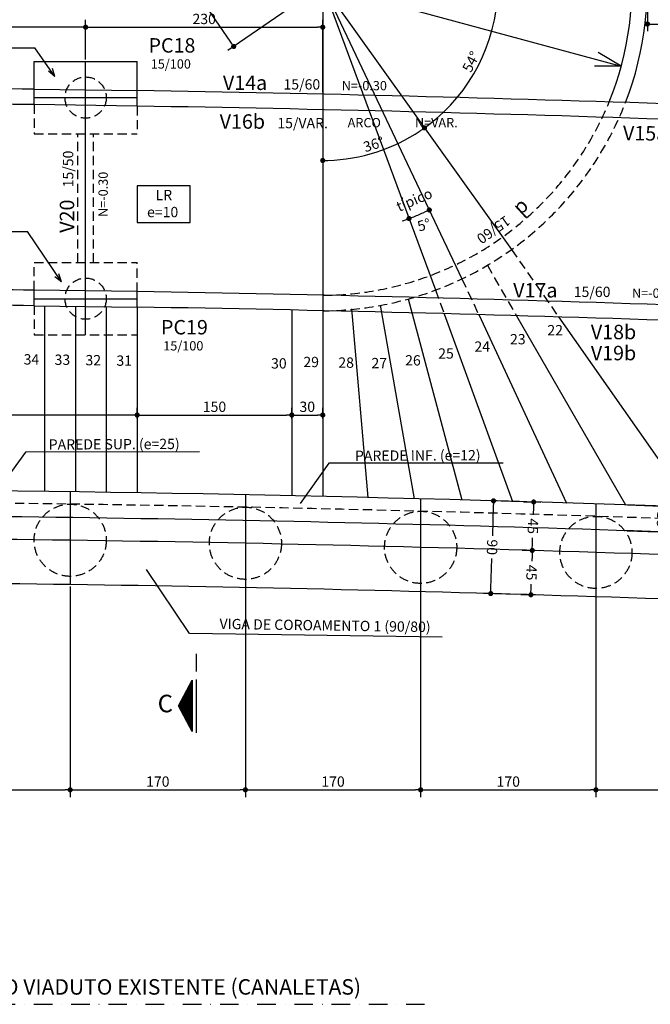
# Model space of a CAD drawing. Extents: x -2117 to 7135, y 2149 to 24373.
# Drawn here: x 2338 to 2950, y 17369 to 18324 of the extents above; entities that cross this region are included whole.
import ezdxf
from ezdxf.enums import TextEntityAlignment as Align

# ---------------------------------------------------------------- set-up
doc = ezdxf.new("R2010")
doc.units = 0
doc.header["$LTSCALE"] = 18
doc.header["$MEASUREMENT"] = 0
doc.linetypes.add('DASHDOTX2', pattern=[2, 1, -0.5, 0, -0.5])
doc.linetypes.add('DASHED', pattern=[0.75, 0.5, -0.25])
doc.layers.get('0').update_dxf_attribs({"linetype": 'CONTINUOUS'})
doc.layers.get('DEFPOINTS').update_dxf_attribs({"linetype": 'CONTINUOUS'})
for name, color, linetype in [('01', 9, 'CONTINUOUS'), ('01EIXO', 128, 'CONTINUOUS'), ('02', 1, 'CONTINUOUS'), ('03', 7, 'CONTINUOUS'), ('05', 4, 'CONTINUOUS'), ('07', 6, 'CONTINUOUS'), ('COTA', 243, 'CONTINUOUS'), ('HACHURA', 134, 'CONTINUOUS'), ('TEXTO', 2, 'CONTINUOUS'), ('TITULO', 4, 'CONTINUOUS')]:
    doc.layers.add(name, color=color, linetype=linetype)
doc.styles.add('ROMAND', font='romand')
doc.styles.add('ROMANS', font='romans')
doc.dimstyles.new('COTA50', dxfattribs={"dimtxt": 10, "dimasz": 5, "dimexe": 7, "dimexo": 2, "dimgap": 3, "dimtad": 1, "dimdec": 1, "dimzin": 12, "dimdsep": 46, "dimtxsty": 'ROMANS', "dimblk1": 'DOT', "dimblk2": 'DOT', "dimsah": 1, "dimcen": 0, "dimdle": 7, "dimclrd": 243, "dimclre": 243, "dimclrt": 2, "dimadec": 0, "dimazin": 0, "dimtfac": 1, "dimtdec": 4, "dimtix": 1, "dimtmove": 2, "dimatfit": 3, "dimfxl": 0, "dimtolj": 1, "dimtzin": 12, "dimarcsym": 0})

# ---------------------------------------------------------------- blocks, each defined once
blk = doc.blocks.new('_DOT')
at = {"color": 243, "linetype": 'ByBlock'}
blk.add_line((-0.5, 0), (-1, 0), dxfattribs=at)
at = {"color": 243, "linetype": 'ByBlock', "const_width": 0.5}
blk.add_lwpolyline([(-0.25, 0, 1), (0.25, 0, 1)], format="xyb", close=True, dxfattribs=at)
blk = doc.blocks.new('*D6')
at = {"layer": 'COTA', "color": 243, "lineweight": -2}
for p, q in [((2217.05, 17776.4), (2217.05, 17570.43)), ((2387.05, 17774.48), (2387.05, 17570.43)), ((2222.05, 17577.43), (2382.05, 17577.43))]:
    blk.add_line(p, q, dxfattribs=at)
at = {"layer": 'DEFPOINTS', "color": 0, "lineweight": 0}
for p in [(2217.05, 17778.4), (2387.05, 17776.48), (2387.05, 17577.43)]:
    blk.add_point(p, dxfattribs=at)
at = {"layer": 'COTA', "color": 243, "lineweight": -2, "xscale": 5, "yscale": 5, "zscale": 5, "rotation": 180}
blk.add_blockref('_DOT', (2217.05, 17577.43), dxfattribs=at)
at = {"layer": 'COTA', "color": 243, "lineweight": -2, "xscale": 5, "yscale": 5, "zscale": 5}
blk.add_blockref('_DOT', (2387.05, 17577.43), dxfattribs=at)
at = {"layer": 'COTA', "color": 2, "insert": (2302.05, 17585.43), "char_height": 10, "attachment_point": 5, "style": 'ROMANS'}
blk.add_mtext('\\A1;170', dxfattribs=at)
blk = doc.blocks.new('*D7')
at = {"layer": 'COTA', "color": 243, "lineweight": -2}
for p, q in [((2387.05, 17774.48), (2387.05, 17570.43)), ((2557.05, 17779.56), (2557.05, 17570.43)), ((2392.05, 17577.43), (2552.05, 17577.43))]:
    blk.add_line(p, q, dxfattribs=at)
at = {"layer": 'DEFPOINTS', "color": 0, "lineweight": 0}
for p in [(2387.05, 17776.48), (2557.05, 17781.56), (2557.05, 17577.43)]:
    blk.add_point(p, dxfattribs=at)
at = {"layer": 'COTA', "color": 243, "lineweight": -2, "xscale": 5, "yscale": 5, "zscale": 5, "rotation": 180}
blk.add_blockref('_DOT', (2387.05, 17577.43), dxfattribs=at)
at = {"layer": 'COTA', "color": 243, "lineweight": -2, "xscale": 5, "yscale": 5, "zscale": 5}
blk.add_blockref('_DOT', (2557.05, 17577.43), dxfattribs=at)
at = {"layer": 'COTA', "color": 2, "insert": (2472.05, 17585.43), "char_height": 10, "attachment_point": 5, "style": 'ROMANS'}
blk.add_mtext('\\A1;170', dxfattribs=at)
blk = doc.blocks.new('*D8')
at = {"layer": 'COTA', "color": 243, "lineweight": -2}
for p, q in [((2557.05, 17779.56), (2557.05, 17570.43)), ((2727.05, 17775.63), (2727.05, 17570.43)), ((2562.05, 17577.43), (2722.05, 17577.43))]:
    blk.add_line(p, q, dxfattribs=at)
at = {"layer": 'DEFPOINTS', "color": 0, "lineweight": 0}
for p in [(2557.05, 17781.56), (2727.05, 17777.63), (2727.05, 17577.43)]:
    blk.add_point(p, dxfattribs=at)
at = {"layer": 'COTA', "color": 243, "lineweight": -2, "xscale": 5, "yscale": 5, "zscale": 5, "rotation": 180}
blk.add_blockref('_DOT', (2557.05, 17577.43), dxfattribs=at)
at = {"layer": 'COTA', "color": 243, "lineweight": -2, "xscale": 5, "yscale": 5, "zscale": 5}
blk.add_blockref('_DOT', (2727.05, 17577.43), dxfattribs=at)
at = {"layer": 'COTA', "color": 2, "insert": (2642.05, 17585.43), "char_height": 10, "attachment_point": 5, "style": 'ROMANS'}
blk.add_mtext('\\A1;170', dxfattribs=at)
blk = doc.blocks.new('*D9')
at = {"layer": 'COTA', "color": 243, "lineweight": -2}
for p, q in [((2727.05, 17775.63), (2727.05, 17570.43)), ((2897.05, 17770.69), (2897.05, 17570.43)), ((2732.05, 17577.43), (2892.05, 17577.43))]:
    blk.add_line(p, q, dxfattribs=at)
at = {"layer": 'DEFPOINTS', "color": 0, "lineweight": 0}
for p in [(2727.05, 17777.63), (2897.05, 17772.69), (2897.05, 17577.43)]:
    blk.add_point(p, dxfattribs=at)
at = {"layer": 'COTA', "color": 243, "lineweight": -2, "xscale": 5, "yscale": 5, "zscale": 5, "rotation": 180}
blk.add_blockref('_DOT', (2727.05, 17577.43), dxfattribs=at)
at = {"layer": 'COTA', "color": 243, "lineweight": -2, "xscale": 5, "yscale": 5, "zscale": 5}
blk.add_blockref('_DOT', (2897.05, 17577.43), dxfattribs=at)
at = {"layer": 'COTA', "color": 2, "insert": (2812.05, 17585.43), "char_height": 10, "attachment_point": 5, "style": 'ROMANS'}
blk.add_mtext('\\A1;170', dxfattribs=at)
blk = doc.blocks.new('*D10')
at = {"layer": 'COTA', "color": 243, "lineweight": -2}
for p, q in [((2897.05, 17770.69), (2897.05, 17570.43)), ((3067.05, 17756.72), (3067.05, 17570.43)), ((2902.05, 17577.43), (3062.05, 17577.43))]:
    blk.add_line(p, q, dxfattribs=at)
at = {"layer": 'DEFPOINTS', "color": 0, "lineweight": 0}
for p in [(2897.05, 17772.69), (3067.05, 17758.72), (3067.05, 17577.43)]:
    blk.add_point(p, dxfattribs=at)
at = {"layer": 'COTA', "color": 243, "lineweight": -2, "xscale": 5, "yscale": 5, "zscale": 5, "rotation": 180}
blk.add_blockref('_DOT', (2897.05, 17577.43), dxfattribs=at)
at = {"layer": 'COTA', "color": 243, "lineweight": -2, "xscale": 5, "yscale": 5, "zscale": 5}
blk.add_blockref('_DOT', (3067.05, 17577.43), dxfattribs=at)
at = {"layer": 'COTA', "color": 2, "insert": (2982.05, 17585.43), "char_height": 10, "attachment_point": 5, "style": 'ROMANS'}
blk.add_mtext('\\A1;170', dxfattribs=at)
blk = doc.blocks.new('*D44')
at = {"layer": 'COTA', "color": 243, "lineweight": -2}
blk.add_arc((2632.05, 18357.71), 169.86, 307.21553, 358.31335, dxfattribs=at)
at = {"layer": 'DEFPOINTS', "color": 0, "lineweight": 0}
for p in [(2632.05, 18357.71), (2632.05, 18357.71), (2947.05, 18357.71), (2768.92, 18257.12), (2815.1, 18101.35)]:
    blk.add_point(p, dxfattribs=at)
at = {"layer": 'COTA', "color": 243, "lineweight": -2, "xscale": 5, "yscale": 5, "zscale": 5}
for p, rotation in [((2801.91, 18357.71), 89.15667598348301), ((2730.76, 18219.47), 216.3722054051812)]:
    blk.add_blockref('_DOT', p, dxfattribs=dict(at, rotation=rotation))
at = {"layer": 'COTA', "color": 2, "insert": (2775.96, 18283.63), "char_height": 10, "attachment_point": 5, "rotation": 62.76444, "style": 'ROMANS'}
blk.add_mtext('\\A1;54°', dxfattribs=at)
blk = doc.blocks.new('*D45')
at = {"layer": 'COTA', "color": 243, "lineweight": -2}
blk.add_arc((2632.05, 18357.71), 169.88, 271.68642, 303.84246, dxfattribs=at)
at = {"layer": 'DEFPOINTS', "color": 0, "lineweight": 0}
for p in [(2632.05, 18357.71), (2632.05, 18357.71), (2666.92, 18191.44), (2815.1, 18101.35), (2632.05, 18042.7)]:
    blk.add_point(p, dxfattribs=at)
at = {"layer": 'COTA', "color": 243, "lineweight": -2, "xscale": 5, "yscale": 5, "zscale": 5}
for p, rotation in [((2730.77, 18219.45), 34.68567153706424), ((2632.05, 18187.83), 180.843209851769)]:
    blk.add_blockref('_DOT', p, dxfattribs=dict(at, rotation=rotation))
at = {"layer": 'COTA', "color": 2, "insert": (2681.44, 18203.55), "char_height": 10, "attachment_point": 5, "rotation": 17.76444, "style": 'ROMANS'}
blk.add_mtext('\\A1;36°', dxfattribs=at)
blk = doc.blocks.new('*D55')
at = {"layer": 'COTA', "color": 243, "lineweight": -2}
for p, q in [((2460.72, 18603.98), (2370.23, 18541.91)), ((2378.83, 18541.75), (2451.87, 18435.25)), ((2542.86, 18302.59), (2469.81, 18409.09)), ((2630.4, 18356.58), (2539.91, 18294.51))]:
    blk.add_line(p, q, dxfattribs=at)
at = {"layer": 'DEFPOINTS', "color": 0, "lineweight": 0}
for p in [(2462.37, 18605.11), (2632.05, 18357.71), (2545.68, 18298.47)]:
    blk.add_point(p, dxfattribs=at)
at = {"layer": 'COTA', "color": 243, "lineweight": -2, "xscale": 5, "yscale": 5, "zscale": 5}
for p, rotation in [((2376, 18545.87), 124.4446737333327), ((2545.68, 18298.47), 304.4446737333327)]:
    blk.add_blockref('_DOT', p, dxfattribs=dict(at, rotation=rotation))
at = {"layer": 'COTA', "color": 2, "insert": (2460.84, 18422.17), "char_height": 10, "attachment_point": 5, "rotation": 304.44467, "style": 'ROMANS'}
blk.add_mtext('\\A1;300', dxfattribs=at)
blk = doc.blocks.new('*D62')
at = {"layer": 'COTA', "color": 243, "lineweight": -2}
for p, q in [((2947.05, 18355.71), (2947.05, 18313.21)), ((3127.05, 18355.71), (3127.05, 18313.21)), ((2952.05, 18320.21), (3122.05, 18320.21))]:
    blk.add_line(p, q, dxfattribs=at)
at = {"layer": 'DEFPOINTS', "color": 0, "lineweight": 0}
for p in [(2947.05, 18357.71), (3127.05, 18357.71), (3127.05, 18320.21)]:
    blk.add_point(p, dxfattribs=at)
at = {"layer": 'COTA', "color": 243, "lineweight": -2, "xscale": 5, "yscale": 5, "zscale": 5, "rotation": 180}
blk.add_blockref('_DOT', (2947.05, 18320.21), dxfattribs=at)
at = {"layer": 'COTA', "color": 243, "lineweight": -2, "xscale": 5, "yscale": 5, "zscale": 5}
blk.add_blockref('_DOT', (3127.05, 18320.21), dxfattribs=at)
at = {"layer": 'COTA', "color": 2, "insert": (3037.05, 18328.21), "char_height": 10, "attachment_point": 5, "style": 'ROMANS'}
blk.add_mtext('\\A1;180', dxfattribs=at)
blk = doc.blocks.new('*D77')
at = {"layer": 'COTA', "color": 243, "lineweight": -2}
for p, q in [((2027.05, 18248.39), (2027.05, 18324.11)), ((2032.05, 18317.11), (2198.69, 18317.11)), ((2397.05, 18317.11), (2230.41, 18317.11)), ((2402.05, 18285.83), (2402.05, 18324.11))]:
    blk.add_line(p, q, dxfattribs=at)
at = {"layer": 'DEFPOINTS', "color": 0, "lineweight": 0}
for p in [(2402.05, 18317.11), (2402.05, 18283.83), (2027.05, 18246.39)]:
    blk.add_point(p, dxfattribs=at)
at = {"layer": 'COTA', "color": 243, "lineweight": -2, "xscale": 5, "yscale": 5, "zscale": 5, "rotation": 180}
blk.add_blockref('_DOT', (2027.05, 18317.11), dxfattribs=at)
at = {"layer": 'COTA', "color": 243, "lineweight": -2, "xscale": 5, "yscale": 5, "zscale": 5}
blk.add_blockref('_DOT', (2402.05, 18317.11), dxfattribs=at)
at = {"layer": 'COTA', "color": 2, "insert": (2214.55, 18317.11), "char_height": 10, "attachment_point": 5, "rotation": 180, "style": 'ROMANS'}
blk.add_mtext('\\A1;375', dxfattribs=at)
blk = doc.blocks.new('*D78')
at = {"layer": 'COTA', "color": 243, "lineweight": -2}
for p, q in [((2402.05, 18285.83), (2402.05, 18324.11)), ((2407.05, 18317.11), (2627.05, 18317.11)), ((2632.05, 18254.1), (2632.05, 18324.11))]:
    blk.add_line(p, q, dxfattribs=at)
at = {"layer": 'DEFPOINTS', "color": 0, "lineweight": 0}
for p in [(2632.05, 18317.11), (2402.05, 18283.83), (2632.05, 18252.1)]:
    blk.add_point(p, dxfattribs=at)
at = {"layer": 'COTA', "color": 243, "lineweight": -2, "xscale": 5, "yscale": 5, "zscale": 5, "rotation": 180}
blk.add_blockref('_DOT', (2402.05, 18317.11), dxfattribs=at)
at = {"layer": 'COTA', "color": 243, "lineweight": -2, "xscale": 5, "yscale": 5, "zscale": 5}
blk.add_blockref('_DOT', (2632.05, 18317.11), dxfattribs=at)
at = {"layer": 'COTA', "color": 2, "insert": (2517.05, 18325.11), "char_height": 10, "attachment_point": 5, "style": 'ROMANS'}
blk.add_mtext('\\A1;230', dxfattribs=at)
blk = doc.blocks.new('*D81')
at = {"layer": 'COTA', "color": 243, "lineweight": -2}
for p, q in [((2452.05, 17937.48), (2452.05, 17947.96)), ((2602.05, 17937.48), (2602.05, 17947.96)), ((2457.05, 17940.96), (2597.05, 17940.96))]:
    blk.add_line(p, q, dxfattribs=at)
at = {"layer": 'DEFPOINTS', "color": 0, "lineweight": 0}
for p in [(2452.05, 17935.48), (2602.05, 17940.96), (2602.05, 17935.48)]:
    blk.add_point(p, dxfattribs=at)
at = {"layer": 'COTA', "color": 243, "lineweight": -2, "xscale": 5, "yscale": 5, "zscale": 5, "rotation": 180}
blk.add_blockref('_DOT', (2452.05, 17940.96), dxfattribs=at)
at = {"layer": 'COTA', "color": 243, "lineweight": -2, "xscale": 5, "yscale": 5, "zscale": 5}
blk.add_blockref('_DOT', (2602.05, 17940.96), dxfattribs=at)
at = {"layer": 'COTA', "color": 2, "insert": (2527.05, 17948.96), "char_height": 10, "attachment_point": 5, "style": 'ROMANS'}
blk.add_mtext('\\A1;150', dxfattribs=at)
blk = doc.blocks.new('*D82')
at = {"layer": 'COTA', "color": 243, "lineweight": -2}
for p, q in [((2602.05, 17937.48), (2602.05, 17947.96)), ((2632.05, 17937.48), (2632.05, 17947.96)), ((2607.05, 17940.96), (2627.05, 17940.96))]:
    blk.add_line(p, q, dxfattribs=at)
at = {"layer": 'DEFPOINTS', "color": 0, "lineweight": 0}
for p in [(2602.05, 17935.48), (2632.05, 17940.96), (2632.05, 17935.48)]:
    blk.add_point(p, dxfattribs=at)
at = {"layer": 'COTA', "color": 243, "lineweight": -2, "xscale": 5, "yscale": 5, "zscale": 5, "rotation": 180}
blk.add_blockref('_DOT', (2602.05, 17940.96), dxfattribs=at)
at = {"layer": 'COTA', "color": 243, "lineweight": -2, "xscale": 5, "yscale": 5, "zscale": 5}
blk.add_blockref('_DOT', (2632.05, 17940.96), dxfattribs=at)
at = {"layer": 'COTA', "color": 2, "insert": (2617.05, 17948.96), "char_height": 10, "attachment_point": 5, "style": 'ROMANS'}
blk.add_mtext('\\A1;30', dxfattribs=at)
blk = doc.blocks.new('*D94')
at = {"layer": 'COTA', "color": 243, "lineweight": -2}
for p, q in [((2032.05, 17945.96), (2032.05, 17933.96)), ((2452.05, 17945.96), (2452.05, 17933.96)), ((2447.05, 17940.96), (2037.05, 17940.96))]:
    blk.add_line(p, q, dxfattribs=at)
at = {"layer": 'DEFPOINTS', "color": 0, "lineweight": 0}
for p in [(2032.05, 17947.96), (2452.05, 17947.96), (2032.05, 17940.96)]:
    blk.add_point(p, dxfattribs=at)
at = {"layer": 'COTA', "color": 243, "lineweight": -2, "xscale": 5, "yscale": 5, "zscale": 5, "rotation": 180}
blk.add_blockref('_DOT', (2032.05, 17940.96), dxfattribs=at)
at = {"layer": 'COTA', "color": 243, "lineweight": -2, "xscale": 5, "yscale": 5, "zscale": 5}
blk.add_blockref('_DOT', (2452.05, 17940.96), dxfattribs=at)
at = {"layer": 'COTA', "color": 2, "insert": (2242.05, 17948.96), "char_height": 10, "attachment_point": 5, "style": 'ROMANS'}
blk.add_mtext('\\A1;420', dxfattribs=at)
blk = doc.blocks.new('*D136')
at = {"layer": 'COTA', "color": 243, "lineweight": -2}
for p, q in [((2822.89, 17856.99), (2790.69, 17857.94)), ((2797.54, 17852.73), (2796.69, 17823.84)), ((2795.19, 17772.77), (2796.04, 17801.66)), ((2820.24, 17767.03), (2788.05, 17767.98))]:
    blk.add_line(p, q, dxfattribs=at)
at = {"layer": 'DEFPOINTS', "color": 0, "lineweight": 0}
for p in [(2824.88, 17856.93), (2795.04, 17767.77), (2822.24, 17766.97)]:
    blk.add_point(p, dxfattribs=at)
at = {"layer": 'COTA', "color": 243, "lineweight": -2, "xscale": 5, "yscale": 5, "zscale": 5}
for p, rotation in [((2797.69, 17857.73), 88.3145097480018), ((2795.04, 17767.77), 268.3145097480017)]:
    blk.add_blockref('_DOT', p, dxfattribs=dict(at, rotation=rotation))
at = {"layer": 'COTA', "color": 2, "insert": (2796.37, 17812.75), "char_height": 10, "attachment_point": 5, "rotation": 268.31451, "style": 'ROMANS'}
blk.add_mtext('\\A1;90', dxfattribs=at)
blk = doc.blocks.new('*D137')
at = {"layer": 'COTA', "color": 243, "lineweight": -2}
for p, q in [((2826.88, 17856.87), (2843.66, 17856.38)), ((2836.51, 17851.59), (2836.29, 17844.19)), ((2835.42, 17814.6), (2835.64, 17822)), ((2825.5, 17809.89), (2842.27, 17809.4))]:
    blk.add_line(p, q, dxfattribs=at)
at = {"layer": 'DEFPOINTS', "color": 0, "lineweight": 0}
for p in [(2824.88, 17856.93), (2823.5, 17809.95), (2835.28, 17809.6)]:
    blk.add_point(p, dxfattribs=at)
at = {"layer": 'COTA', "color": 243, "lineweight": -2, "xscale": 5, "yscale": 5, "zscale": 5}
for p, rotation in [((2836.66, 17856.59), 88.31433433553318), ((2835.28, 17809.6), 268.3143343355332)]:
    blk.add_blockref('_DOT', p, dxfattribs=dict(at, rotation=rotation))
at = {"layer": 'COTA', "color": 2, "insert": (2835.97, 17833.09), "char_height": 10, "attachment_point": 5, "rotation": 268.31433, "style": 'ROMANS'}
blk.add_mtext('\\A1;45', dxfattribs=at)
blk = doc.blocks.new('*D138')
at = {"layer": 'COTA', "color": 243, "lineweight": -2}
for p, q in [((2825.5, 17809.89), (2842.27, 17809.4)), ((2835.13, 17804.61), (2834.97, 17799.2)), ((2834.16, 17771.62), (2834.32, 17777.02)), ((2824.24, 17766.91), (2841.01, 17766.42))]:
    blk.add_line(p, q, dxfattribs=at)
at = {"layer": 'DEFPOINTS', "color": 0, "lineweight": 0}
for p in [(2823.5, 17809.95), (2822.24, 17766.97), (2834.01, 17766.62)]:
    blk.add_point(p, dxfattribs=at)
at = {"layer": 'COTA', "color": 243, "lineweight": -2, "xscale": 5, "yscale": 5, "zscale": 5}
for p, rotation in [((2835.28, 17809.6), 88.31470148899312), ((2834.01, 17766.62), 268.3147014889931)]:
    blk.add_blockref('_DOT', p, dxfattribs=dict(at, rotation=rotation))
at = {"layer": 'COTA', "color": 2, "insert": (2834.64, 17788.11), "char_height": 10, "attachment_point": 5, "rotation": 268.3147, "style": 'ROMANS'}
blk.add_mtext('\\A1;45', dxfattribs=at)
blk = doc.blocks.new('*D139')
at = {"layer": 'COTA', "color": 243, "lineweight": -2}
for p, q in [((2961.9, 17857.6), (2962.06, 17862.6)), ((2927.79, 17853.72), (2968.73, 17852.37)), ((2961.73, 17852.6), (2961.69, 17851.2)), ((2926.97, 17828.73), (2967.91, 17827.39)), ((2960.75, 17822.62), (2960.58, 17817.62)), ((2960.91, 17827.62), (2960.96, 17829.02))]:
    blk.add_line(p, q, dxfattribs=at)
at = {"layer": 'DEFPOINTS', "color": 0, "lineweight": 0}
for p in [(2925.79, 17853.79), (2961.73, 17852.6), (2924.97, 17828.8)]:
    blk.add_point(p, dxfattribs=at)
at = {"layer": 'COTA', "color": 243, "lineweight": -2, "xscale": 5, "yscale": 5, "zscale": 5}
for p, rotation in [((2961.73, 17852.6), 268.1138333949427), ((2960.91, 17827.62), 88.11383339494269)]:
    blk.add_blockref('_DOT', p, dxfattribs=dict(at, rotation=rotation))
at = {"layer": 'COTA', "color": 2, "insert": (2961.32, 17840.11), "char_height": 10, "attachment_point": 5, "rotation": 88.11383, "style": 'ROMANS'}
blk.add_mtext('\\A1;25', dxfattribs=at)
blk = doc.blocks.new('*X1')
at = {"color": 0}
for p, q in [((-1933.6, 86), (-1904.7, 86)), ((-1933.4, 86.1), (-1904.8, 86.1)), ((-1933.2, 86.2), (-1905, 86.2)), ((-1933, 86.3), (-1905.2, 86.3)), ((-1932.8, 86.4), (-1905.4, 86.4)), ((-1932.7, 86.5), (-1905.6, 86.5)), ((-1932.5, 86.6), (-1905.8, 86.6)), ((-1932.3, 86.7), (-1906, 86.7)), ((-1932.1, 86.8), (-1906.2, 86.8)), ((-1931.9, 86.9), (-1906.3, 86.9)), ((-1931.7, 87), (-1906.5, 87)), ((-1931.5, 87.1), (-1906.7, 87.1)), ((-1931.3, 87.2), (-1906.9, 87.2)), ((-1931.2, 87.3), (-1907.1, 87.3)), ((-1931, 87.4), (-1907.3, 87.4)), ((-1930.8, 87.5), (-1907.5, 87.5)), ((-1930.6, 87.6), (-1907.7, 87.6)), ((-1930.4, 87.7), (-1907.8, 87.7)), ((-1930.2, 87.8), (-1908, 87.8)), ((-1930, 87.9), (-1908.2, 87.9)), ((-1929.8, 88), (-1908.4, 88)), ((-1929.7, 88.1), (-1908.6, 88.1)), ((-1929.5, 88.2), (-1908.8, 88.2)), ((-1929.3, 88.3), (-1909, 88.3)), ((-1929.1, 88.4), (-1909.2, 88.4)), ((-1928.9, 88.5), (-1909.3, 88.5)), ((-1928.7, 88.6), (-1909.5, 88.6)), ((-1928.5, 88.7), (-1909.7, 88.7)), ((-1928.3, 88.8), (-1909.9, 88.8)), ((-1928.2, 88.9), (-1910.1, 88.9)), ((-1928, 89), (-1910.3, 89)), ((-1927.8, 89.1), (-1910.5, 89.1)), ((-1927.6, 89.2), (-1910.7, 89.2)), ((-1927.4, 89.3), (-1910.8, 89.3)), ((-1927.2, 89.4), (-1911, 89.4)), ((-1927, 89.5), (-1911.2, 89.5)), ((-1926.8, 89.6), (-1911.4, 89.6)), ((-1926.7, 89.7), (-1911.6, 89.7)), ((-1926.5, 89.8), (-1911.8, 89.8)), ((-1926.3, 89.9), (-1912, 89.9)), ((-1926.1, 90), (-1912.2, 90)), ((-1925.9, 90.1), (-1912.3, 90.1)), ((-1925.7, 90.2), (-1912.5, 90.2)), ((-1925.5, 90.3), (-1912.7, 90.3)), ((-1925.3, 90.4), (-1912.9, 90.4)), ((-1925.2, 90.5), (-1913.1, 90.5)), ((-1925, 90.6), (-1913.3, 90.6)), ((-1924.8, 90.7), (-1913.5, 90.7)), ((-1924.6, 90.8), (-1913.7, 90.8)), ((-1924.4, 90.9), (-1913.8, 90.9)), ((-1924.2, 91), (-1914, 91)), ((-1924, 91.1), (-1914.2, 91.1)), ((-1923.8, 91.2), (-1914.4, 91.2)), ((-1923.7, 91.3), (-1914.6, 91.3)), ((-1923.5, 91.4), (-1914.8, 91.4)), ((-1923.3, 91.5), (-1915, 91.5)), ((-1923.1, 91.6), (-1915.2, 91.6)), ((-1922.9, 91.7), (-1915.3, 91.7)), ((-1922.7, 91.8), (-1915.5, 91.8)), ((-1922.5, 91.9), (-1915.7, 91.9)), ((-1922.3, 92), (-1915.9, 92)), ((-1922.2, 92.1), (-1916.1, 92.1)), ((-1922, 92.2), (-1916.3, 92.2)), ((-1921.8, 92.3), (-1916.5, 92.3)), ((-1921.6, 92.4), (-1916.7, 92.4)), ((-1921.4, 92.5), (-1916.8, 92.5)), ((-1921.2, 92.6), (-1917, 92.6)), ((-1921, 92.7), (-1917.2, 92.7)), ((-1920.8, 92.8), (-1917.4, 92.8)), ((-1920.7, 92.9), (-1917.6, 92.9)), ((-1920.5, 93), (-1917.8, 93)), ((-1920.3, 93.1), (-1918, 93.1)), ((-1920.1, 93.2), (-1918.2, 93.2)), ((-1919.9, 93.3), (-1918.3, 93.3)), ((-1919.7, 93.4), (-1918.5, 93.4)), ((-1919.5, 93.5), (-1918.7, 93.5)), ((-1919.3, 93.6), (-1918.9, 93.6)), ((-1919.2, 93.7), (-1919.1, 93.7)), ((-1956.5, 73.8), (-1881.8, 73.8)), ((-1956.3, 73.9), (-1882, 73.9)), ((-1956.1, 74), (-1882.2, 74)), ((-1955.9, 74.1), (-1882.3, 74.1)), ((-1955.7, 74.2), (-1882.5, 74.2)), ((-1955.5, 74.3), (-1882.7, 74.3)), ((-1955.3, 74.4), (-1882.9, 74.4)), ((-1955.2, 74.5), (-1883.1, 74.5)), ((-1955, 74.6), (-1883.3, 74.6)), ((-1954.8, 74.7), (-1883.5, 74.7)), ((-1954.6, 74.8), (-1883.7, 74.8)), ((-1954.4, 74.9), (-1883.8, 74.9)), ((-1954.2, 75), (-1884, 75)), ((-1954, 75.1), (-1884.2, 75.1)), ((-1953.8, 75.2), (-1884.4, 75.2)), ((-1953.7, 75.3), (-1884.6, 75.3)), ((-1953.5, 75.4), (-1884.8, 75.4)), ((-1953.3, 75.5), (-1885, 75.5)), ((-1953.1, 75.6), (-1885.2, 75.6)), ((-1952.9, 75.7), (-1885.3, 75.7)), ((-1952.7, 75.8), (-1885.5, 75.8)), ((-1952.5, 75.9), (-1885.7, 75.9)), ((-1952.3, 76), (-1885.9, 76)), ((-1952.2, 76.1), (-1886.1, 76.1)), ((-1952, 76.2), (-1886.3, 76.2)), ((-1951.8, 76.3), (-1886.5, 76.3)), ((-1951.6, 76.4), (-1886.7, 76.4)), ((-1951.4, 76.5), (-1886.8, 76.5)), ((-1951.2, 76.6), (-1887, 76.6)), ((-1951, 76.7), (-1887.2, 76.7)), ((-1950.8, 76.8), (-1887.4, 76.8)), ((-1950.7, 76.9), (-1887.6, 76.9)), ((-1950.5, 77), (-1887.8, 77)), ((-1950.3, 77.1), (-1888, 77.1)), ((-1950.1, 77.2), (-1888.2, 77.2)), ((-1949.9, 77.3), (-1888.3, 77.3)), ((-1949.7, 77.4), (-1888.5, 77.4)), ((-1949.5, 77.5), (-1888.7, 77.5)), ((-1949.3, 77.6), (-1888.9, 77.6)), ((-1949.2, 77.7), (-1889.1, 77.7)), ((-1949, 77.8), (-1889.3, 77.8)), ((-1948.8, 77.9), (-1889.5, 77.9)), ((-1948.6, 78), (-1889.7, 78)), ((-1948.4, 78.1), (-1889.8, 78.1)), ((-1948.2, 78.2), (-1890, 78.2)), ((-1948, 78.3), (-1890.2, 78.3)), ((-1947.8, 78.4), (-1890.4, 78.4)), ((-1947.7, 78.5), (-1890.6, 78.5)), ((-1947.5, 78.6), (-1890.8, 78.6)), ((-1947.3, 78.7), (-1891, 78.7)), ((-1947.1, 78.8), (-1891.2, 78.8)), ((-1946.9, 78.9), (-1891.3, 78.9)), ((-1946.7, 79), (-1891.5, 79)), ((-1946.5, 79.1), (-1891.7, 79.1)), ((-1946.3, 79.2), (-1891.9, 79.2)), ((-1946.2, 79.3), (-1892.1, 79.3)), ((-1946, 79.4), (-1892.3, 79.4)), ((-1945.8, 79.5), (-1892.5, 79.5)), ((-1945.6, 79.6), (-1892.7, 79.6)), ((-1945.4, 79.7), (-1892.8, 79.7)), ((-1945.2, 79.8), (-1893, 79.8)), ((-1945, 79.9), (-1893.2, 79.9)), ((-1944.8, 80), (-1893.4, 80)), ((-1944.7, 80.1), (-1893.6, 80.1)), ((-1944.5, 80.2), (-1893.8, 80.2)), ((-1944.3, 80.3), (-1894, 80.3)), ((-1944.1, 80.4), (-1894.2, 80.4)), ((-1943.9, 80.5), (-1894.3, 80.5)), ((-1943.7, 80.6), (-1894.5, 80.6)), ((-1943.5, 80.7), (-1894.7, 80.7)), ((-1943.3, 80.8), (-1894.9, 80.8)), ((-1943.2, 80.9), (-1895.1, 80.9)), ((-1943, 81), (-1895.3, 81)), ((-1942.8, 81.1), (-1895.5, 81.1)), ((-1942.6, 81.2), (-1895.7, 81.2)), ((-1942.4, 81.3), (-1895.8, 81.3)), ((-1942.2, 81.4), (-1896, 81.4)), ((-1942, 81.5), (-1896.2, 81.5)), ((-1941.8, 81.6), (-1896.4, 81.6)), ((-1941.7, 81.7), (-1896.6, 81.7)), ((-1941.5, 81.8), (-1896.8, 81.8)), ((-1941.3, 81.9), (-1897, 81.9)), ((-1941.1, 82), (-1897.2, 82)), ((-1940.9, 82.1), (-1897.3, 82.1)), ((-1940.7, 82.2), (-1897.5, 82.2)), ((-1940.5, 82.3), (-1897.7, 82.3)), ((-1940.3, 82.4), (-1897.9, 82.4)), ((-1940.2, 82.5), (-1898.1, 82.5)), ((-1940, 82.6), (-1898.3, 82.6)), ((-1939.8, 82.7), (-1898.5, 82.7)), ((-1939.6, 82.8), (-1898.7, 82.8)), ((-1939.4, 82.9), (-1898.8, 82.9)), ((-1939.2, 83), (-1899, 83)), ((-1939, 83.1), (-1899.2, 83.1)), ((-1938.8, 83.2), (-1899.4, 83.2)), ((-1938.7, 83.3), (-1899.6, 83.3)), ((-1938.5, 83.4), (-1899.8, 83.4)), ((-1938.3, 83.5), (-1900, 83.5)), ((-1938.1, 83.6), (-1900.2, 83.6)), ((-1937.9, 83.7), (-1900.3, 83.7)), ((-1937.7, 83.8), (-1900.5, 83.8)), ((-1937.5, 83.9), (-1900.7, 83.9)), ((-1937.3, 84), (-1900.9, 84)), ((-1937.2, 84.1), (-1901.1, 84.1)), ((-1937, 84.2), (-1901.3, 84.2)), ((-1936.8, 84.3), (-1901.5, 84.3)), ((-1936.6, 84.4), (-1901.7, 84.4)), ((-1936.4, 84.5), (-1901.8, 84.5)), ((-1936.2, 84.6), (-1902, 84.6)), ((-1936, 84.7), (-1902.2, 84.7)), ((-1935.8, 84.8), (-1902.4, 84.8)), ((-1935.7, 84.9), (-1902.6, 84.9)), ((-1935.5, 85), (-1902.8, 85)), ((-1935.3, 85.1), (-1903, 85.1)), ((-1935.1, 85.2), (-1903.2, 85.2)), ((-1934.9, 85.3), (-1903.3, 85.3)), ((-1934.7, 85.4), (-1903.5, 85.4)), ((-1934.5, 85.5), (-1903.7, 85.5)), ((-1934.3, 85.6), (-1903.9, 85.6)), ((-1934.2, 85.7), (-1904.1, 85.7)), ((-1934, 85.8), (-1904.3, 85.8)), ((-1933.8, 85.9), (-1904.5, 85.9))]:
    blk.add_line(p, q, dxfattribs=at)

msp = doc.modelspace()

# ---------------------------------------------------------------- linework, layer by layer
at = {"layer": '01', "linetype": 'DASHED'}
for p, q in [((2815.102, 18101.353), (2860.804, 18036.084)), ((2791.742, 18086.185), (2819.968, 18037.295)), ((2767.115, 18073.132), (2783.342, 18038.333)), ((2741.416, 18062.301), (2749.808, 18039.242))]:
    msp.add_line(p, q, dxfattribs=at)
at = {"layer": '01'}
for p, q in [((2714.846, 18053.782), (2767.153, 17858.573)), ((2362.052, 18046.843), (2362.052, 17867.217)), ((2392.052, 18046.436), (2392.052, 17866.832)), ((2422.052, 18046.03), (2422.052, 17866.416)), ((2452.052, 18046.007), (2452.052, 17865.968)), ((2602.052, 18043.331), (2602.052, 17862.627)), ((2632.052, 18042.703), (2632.052, 17861.96)), ((2659.946, 18043.944), (2675.958, 17860.929)), ((2687.618, 18047.646), (2720.739, 17859.808)), ((2749.808, 18039.242), (2816.07, 17857.19)), ((2783.342, 18038.333), (2868.545, 17855.614)), ((2819.968, 18037.295), (2925.92, 17853.781)), ((2860.804, 18036.084), (2989.981, 17851.6))]:
    msp.add_line(p, q, dxfattribs=at)
at = {"layer": '01', "linetype": 'DASHED'}
for centre in [(2402.052, 18248.827), (2402.052, 18053.806)]:
    msp.add_circle(centre, 20, dxfattribs=at)
at = {"layer": '01EIXO'}
msp.add_lwpolyline([(2452.138, 18127.687), (2503.332, 18127.687), (2503.332, 18163.153), (2452.138, 18163.153)], close=True, dxfattribs=at)
at = {"layer": '02'}
for p, q in [((2921.664, 18279.447), (2899.2, 18292.58)), ((2352.052, 18283.827), (2452.052, 18283.827)), ((2352.052, 18257.009), (2352.052, 18283.827)), ((2452.052, 18255.561), (2452.052, 18283.827)), ((2921.664, 18279.447), (2895.642, 18279.416)), ((2372.26, 18269.323), (2366.044, 18274.348)), ((2372.26, 18269.323), (2369.882, 18276.954)), ((2378.526, 18070.113), (2372.31, 18075.138)), ((2378.526, 18070.113), (2376.148, 18077.744))]:
    msp.add_line(p, q, dxfattribs=at)
at = {"layer": '02', "linetype": 'DASHED'}
for p, q in [((2352.052, 18242.007), (2352.052, 18213.827)), ((2452.052, 18240.559), (2452.052, 18213.827)), ((2352.052, 18213.827), (2452.052, 18213.827)), ((2394.552, 18088.806), (2394.552, 18213.827)), ((2409.552, 18088.806), (2409.552, 18213.827)), ((2352.052, 18088.806), (2452.052, 18088.806)), ((2352.052, 18061.979), (2352.052, 18088.806)), ((2452.052, 18060.634), (2452.052, 18088.806)), ((2352.052, 18046.978), (2352.052, 18018.806)), ((2452.052, 18045.623), (2452.052, 18018.806)), ((2352.052, 18018.806), (2452.052, 18018.806))]:
    msp.add_line(p, q, dxfattribs=at)
at = {"layer": '02', "linetype": 'DASHDOTX2'}
msp.add_line((1665.995, 17369.403), (2738.517, 17369.403), dxfattribs=at)
at = {"layer": '02', "linetype": 'DASHED'}
for centre, radius, start, end in [((2630.48, 18358.978), 301.934, 270.298329, 337.735795), ((2630.497, 18358.931), 316.89, 270.28109, 338.748734)]:
    msp.add_arc(centre, radius, start, end, dxfattribs=at)
at = {"layer": '03'}
for centre, radius, start, end in [((2632.052, 18357.707), 315, 338.853912, 36.359724), ((2632.052, 18357.707), 300, 337.846959, 36.177446), ((1977.052, -11105.597), 29365, 89.2682955, 90), ((1977.052, -11105.597), 29365, 87.0133746, 89.0731591), ((1977.052, -11105.597), 29350, 89.2679216, 89.9023922), ((1977.052, -11105.597), 29350, 87.0133746, 89.0726854), ((1977.052, -11105.597), 29170, 89.2634039, 89.9017898), ((1976.247, -11105.61), 29170.116, 86.9918183, 89.0653854), ((1977.052, -11105.597), 29155, 89.2630249, 89.9017393), ((1976.245, -11105.61), 29155.116, 86.9918544, 89.0649011), ((1977.052, -10955.597), 28825, 82.3845396, 90), ((1977.052, -10955.597), 28800, 87.8015852, 89.9005281), ((1977.052, -10955.597), 28735, 87.6768802, 89.7706966)]:
    msp.add_arc(centre, radius, start, end, dxfattribs=at)
at = {"layer": '05'}
for p, q in [((2352.052, 18242.007), (2352.052, 18257.009)), ((2352.052, 18257.009), (2452.052, 18255.561)), ((2452.052, 18240.559), (2452.052, 18255.561)), ((2452.052, 18240.559), (2352.052, 18242.007)), ((2352.052, 18046.978), (2352.052, 18061.979)), ((2452.052, 18060.625), (2352.052, 18061.979)), ((2452.052, 18045.623), (2452.052, 18060.625)), ((2352.052, 18046.978), (2452.052, 18045.623))]:
    msp.add_line(p, q, dxfattribs=at)
at = {"layer": '05', "linetype": 'DASHED'}
for centre in [(2387.052, 17819.482), (2557.052, 17816.557), (2727.052, 17812.627), (2897.052, 17807.692)]:
    msp.add_circle(centre, 35, dxfattribs=at)
at = {"layer": '07'}
for p, q in [((2509.476, 17692.202), (2509.476, 17709.409)), ((2509.476, 17632.836), (2509.476, 17684.458))]:
    msp.add_line(p, q, dxfattribs=at)
at = {"layer": 'COTA'}
msp.add_line((2632.052, 18357.707), (2921.664, 18279.447), dxfattribs=at)
at = {"layer": 'COTA', "color": 243}
for start, end in [(291.503267, 294.201783), (288.63539, 290.315366)]:
    msp.add_arc((2632.052, 18357.707), 241.168, start, end, dxfattribs=at)
at = {"layer": 'HACHURA'}
for p, q in [((2632.052, 18357.707), (2815.102, 18101.353)), ((2632.052, 18357.707), (2632.052, 18042.703)), ((2632.052, 18357.707), (2767.115, 18073.132)), ((2632.052, 18357.707), (2741.416, 18062.301)), ((2277.941, 18297.133), (2352.798, 18297.133)), ((2372.26, 18269.323), (2352.798, 18297.133)), ((2402.052, 18213.827), (2402.052, 18283.827)), ((2352.052, 18248.827), (2452.052, 18248.827)), ((2402.052, 18018.806), (2402.052, 18213.827)), ((2270.727, 18118.89), (2345.584, 18118.89)), ((2378.526, 18070.113), (2345.584, 18118.89)), ((2352.052, 18053.806), (2452.052, 18053.806)), ((2343.567, 17905.069), (2315.483, 17866.096)), ((2512.46, 17905.345), (2343.567, 17905.069)), ((2638.09, 17894.132), (2610.006, 17855.159)), ((2806.983, 17894.408), (2638.09, 17894.132)), ((2387.052, 17866.487), (2387.052, 17776.478)), ((2557.052, 17863.567), (2557.052, 17773.549)), ((2727.052, 17859.644), (2727.052, 17769.614)), ((2897.052, 17854.718), (2897.052, 17764.672)), ((2502.923, 17729.1), (2461.056, 17790.992)), ((2747.936, 17725.478), (2502.923, 17729.1)), ((2492.169, 17658.912), (2505.503, 17683.912)), ((2505.503, 17683.912), (2505.503, 17633.912)), ((2505.503, 17633.912), (2492.169, 17658.912))]:
    msp.add_line(p, q, dxfattribs=at)
at = {"layer": 'HACHURA', "linetype": 'DASHED'}
msp.add_arc((1977.052, -10955.597), 28813, 82.5618738, 89.926424, dxfattribs=at)
at = {"layer": 'HACHURA'}
msp.add_arc((1977.052, -10952.597), 28775, 87.7594197, 89.9303091, dxfattribs=at)

# ---------------------------------------------------------------- block references
at = {"layer": 'COTA', "color": 243, "yscale": 5, "zscale": 5}
for p, xscale, rotation in [((2715.782, 18131.54), 5.000000000000008, 200.9093162272918), ((2735.458, 18139.832), 4.999999999999642, 24.79573350905703)]:
    msp.add_blockref('_DOT', p, dxfattribs=dict(at, xscale=xscale, rotation=rotation))
at = {"layer": 'HACHURA', "xscale": -0.6666700000000105, "yscale": 0.6666700000000105, "zscale": 0.66667, "rotation": 90}
msp.add_blockref('*X1', (2554.647, 16379.493), dxfattribs=at)

# ---------------------------------------------------------------- texts
at = {"layer": 'COTA', "color": 2, "lineweight": 0, "char_height": 10, "attachment_point": 5, "style": 'ROMANS'}
for s, insert, rotation in [('típico', (2721.352, 18148.46), 23.190683), ('\\A1;5%%d', (2730.275, 18125.373), 15.834998)]:
    msp.add_mtext(s, dxfattribs=dict(at, insert=insert, rotation=rotation))
at = {"layer": 'TEXTO', "style": 'ROMANS'}
for s, height, p in [('15/100', 9, (2484.694, 18276.936)), ('15/60', 10, (2611.781, 18256.66)), ('N=-0.30', 9, (2672.428, 18255.895)), ('15/VAR.', 10, (2612.545, 18219.102)), ('ARCO', 9, (2672.35, 18220.022)), ('N=VAR.', 9, (2742.264, 18220.022)), ('LR', 10, (2477.955, 18149.296)), ('e=10', 10, (2476.756, 18132.832)), ('15/60', 10, (2893.384, 18055.411)), ('N=-0.30', 9, (2954.032, 18054.646)), ('22', 10, (2857.551, 18018.256)), ('15/100', 9, (2496.805, 18003.572)), ('24', 10, (2786.77, 18002.328)), ('23', 10, (2821.328, 18009.494)), ('25', 10, (2751.628, 17995.654)), ('34', 10, (2349.475, 17989.956)), ('33', 10, (2379.475, 17989.575)), ('32', 10, (2409.475, 17989.163)), ('31', 10, (2439.475, 17988.721)), ('30', 10, (2589.475, 17986.045)), ('29', 10, (2620.845, 17987.38)), ('28', 10, (2654.751, 17986.779)), ('27', 10, (2686.887, 17986.31)), ('26', 10, (2719.558, 17989.013))]:
    msp.add_text(s, height=height, dxfattribs=at).set_placement(p, align=Align.CENTER)
for s, height, rotation, p in [('15/50', 10, 90, (2390.071, 18179.588)), ('N=-0.30', 9, 90, (2423.518, 18155.011)), ('15/60', 10, 215.391892, (2794.89, 18124.689)), ('PAREDE SUP. (e=25)', 10, 0.296722, (2429.767, 17907.655)), ('PAREDE INF. (e=12)', 10, 0.296722, (2724.29, 17896.717)), ('VIGA DE COROAMENTO 1 (90/80)', 10, 359.155789, (2634.257, 17731.929))]:
    msp.add_text(s, height=height, rotation=rotation, dxfattribs=at).set_placement(p, align=Align.CENTER)
at = {"layer": 'TITULO'}
for s, height, style, p in [('PC18', 14, 'ROMANS', (2485.788, 18292.477)), ('V14a', 14, 'ROMANS', (2556.687, 18256.203)), ('V16b', 14, 'ROMANS', (2554.081, 18218.645)), ('V17a', 14, 'ROMANS', (2838.29, 18054.953)), ('PC19', 14, 'ROMANS', (2497.899, 18019.113)), ('V18b', 14, 'ROMANS', (2914.14, 18014.462)), ('V19b', 14, 'ROMANS', (2914.14, 17994.045)), ('C', 17, 'ROMAND', (2479.32, 17652.644))]:
    msp.add_text(s, height=height, dxfattribs=dict(at, style=style)).set_placement(p, align=Align.CENTER)
at = {"layer": 'TITULO', "style": 'ROMANS'}
for s, rotation, p in [('V15a', 359.224032, (2944.737, 18207.205)), ('V20', 90, (2390.938, 18133.821)), ('d', 222.462237, (2821.497, 18146.129))]:
    msp.add_text(s, height=14, rotation=rotation, dxfattribs=at).set_placement(p, align=Align.CENTER)
msp.add_text('EIXO VIADUTO EXISTENTE (CANALETAS)', height=15, dxfattribs=at).set_placement((2292.009, 17378.775))

# ---------------------------------------------------------------- dimensions: what is measured, and where the dimension line sits
at = {"layer": 'COTA'}
for p1, p2, distance, picture, middle, turn in [((2462.369, 18605.109), (2632.052, 18357.707), -104.73, '*D55', (2460.842, 18422.171), 304.444674), ((2824.885, 17856.932), (2822.237, 17766.971), -27.206, '*D136', (2796.367, 17812.751), 268.31451), ((2924.971, 17828.799), (2925.794, 17853.785), -35.96, '*D139', (2961.323, 17840.109), 88.113833)]:
    dim = msp.add_aligned_dim(p1=p1, p2=p2, distance=distance, dimstyle='COTA50', dxfattribs=at)
    dim.commit()
    dim.dimension.update_dxf_attribs({"geometry": picture, "text_midpoint": middle, "text_rotation": turn})
for base, line1, line2, picture, middle in [((2666.916, 18191.443), ((2632.052, 18357.707), (2815.102, 18101.353)), ((2632.052, 18357.707), (2632.052, 18042.703)), '*D45', (2681.442, 18203.545)), ((2768.92, 18257.115), ((2947.052, 18357.707), (2632.052, 18357.707)), ((2632.052, 18357.707), (2815.102, 18101.353)), '*D44', (2775.964, 18283.633))]:
    dim = msp.add_angular_dim_2l(base=base, line1=line1, line2=line2, dimstyle='COTA50', dxfattribs=at)
    dim.commit()
    dim.dimension.update_dxf_attribs({"geometry": picture, "text_midpoint": middle})
for base, p1, p2, picture, middle in [((3127.052, 18320.212), (2947.052, 18357.707), (3127.052, 18357.707), '*D62', (3037.052, 18328.212)), ((2632.052, 18317.106), (2402.052, 18283.827), (2632.052, 18252.097), '*D78', (2517.052, 18325.106)), ((2032.052, 17940.958), (2452.052, 17947.958), (2032.052, 17947.958), '*D94', (2242.052, 17948.958)), ((2602.052, 17940.958), (2452.052, 17935.484), (2602.052, 17935.484), '*D81', (2527.052, 17948.958)), ((2632.052, 17940.958), (2602.052, 17935.484), (2632.052, 17935.484), '*D82', (2617.052, 17948.958)), ((2387.052, 17577.433), (2217.052, 17778.401), (2387.052, 17776.478), '*D6', (2302.052, 17585.433)), ((2557.052, 17577.433), (2387.052, 17776.478), (2557.052, 17781.557), '*D7', (2472.052, 17585.433)), ((2727.052, 17577.433), (2557.052, 17781.557), (2727.052, 17777.627), '*D8', (2642.052, 17585.433)), ((2897.052, 17577.433), (2727.052, 17777.627), (2897.052, 17772.692), '*D9', (2812.052, 17585.433)), ((3067.052, 17577.433), (2897.052, 17772.692), (3067.052, 17758.722), '*D10', (2982.052, 17585.433))]:
    dim = msp.add_linear_dim(base=base, p1=p1, p2=p2, dimstyle='COTA50', dxfattribs=at)
    dim.commit()
    dim.dimension.update_dxf_attribs({"geometry": picture, "text_midpoint": middle})
dim = msp.add_linear_dim(base=(2402.052, 18317.106), p1=(2027.052, 18246.392), p2=(2402.052, 18283.827), angle=180, dimstyle='COTA50', dxfattribs=at)
dim.commit()
dim.dimension.update_dxf_attribs({"geometry": '*D77', "text_midpoint": (2214.552, 18317.106), "text_rotation": 180})
for p1, p2, picture, middle, turn in [((2824.885, 17856.932), (2823.502, 17809.951), '*D137', (2835.968, 17833.095), 268.314334), ((2823.502, 17809.951), (2822.237, 17766.971), '*D138', (2834.645, 17788.114), 268.314701)]:
    dim = msp.add_aligned_dim(p1=p1, p2=p2, distance=11.78, text='45', dimstyle='COTA50', dxfattribs=at)
    dim.commit()
    dim.dimension.update_dxf_attribs({"geometry": picture, "text_midpoint": middle, "text_rotation": turn})

doc.saveas('drawing.dxf')
